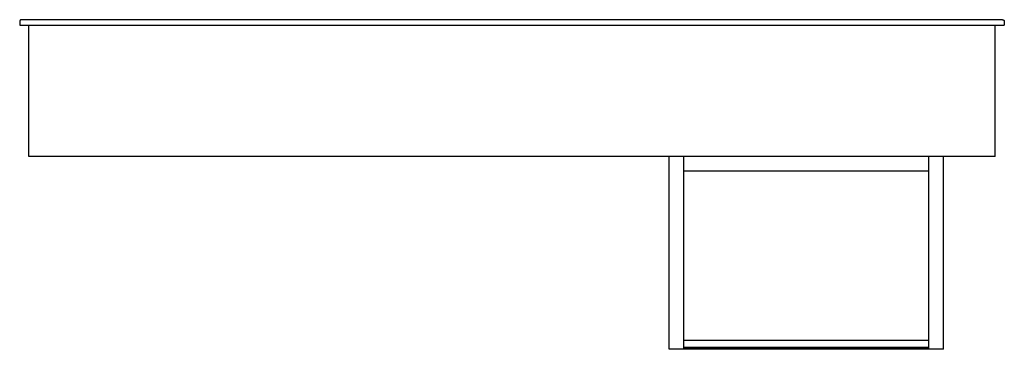
# Model space of a CAD drawing. Extents: x 0 to 68, y -22.4 to 0.4.
import ezdxf

# ---------------------------------------------------------------- set-up
doc = ezdxf.new("R2010")
doc.units = 0
doc.header["$MEASUREMENT"] = 0
doc.layers.add('250', color=2, linetype='Continuous')

msp = doc.modelspace()

# ---------------------------------------------------------------- linework, layer by layer
at = {"layer": '250'}
for p, q in [((0, 0.245), (0, 0)), ((0, 0), (68, 0)), ((67.871, 0.375), (0.129, 0.375)), ((0.625, -9.067), (0.625, 0)), ((67.375, -9.067), (67.375, 0)), ((68, 0.245), (68, 0)), ((67.375, -9.067), (0.625, -9.067)), ((44.861, -22.375), (44.861, -9.067)), ((45.861, -22.375), (45.861, -9.067)), ((62.799, -22.375), (62.799, -9.067)), ((63.799, -22.375), (63.799, -9.067)), ((45.861, -10.067), (62.799, -10.067)), ((45.861, -21.75), (62.799, -21.75)), ((45.861, -22.375), (44.861, -22.375)), ((62.799, -22.25), (45.861, -22.25)), ((45.861, -22.25), (62.799, -22.25)), ((62.799, -22.375), (45.861, -22.375)), ((63.799, -22.375), (62.799, -22.375))]:
    msp.add_line(p, q, dxfattribs=at)
for points in [[(0.13, 0.375), (0.126, 0.375), (0.117, 0.375), (0.103, 0.373), (0.087, 0.368), (0.072, 0.362), (0.058, 0.354), (0.046, 0.345), (0.034, 0.333), (0.024, 0.321), (0.012, 0.303), (0.003, 0.278), (0, 0.256), (0, 0.245)], [(67.87, 0.375), (67.874, 0.375), (67.883, 0.375), (67.897, 0.373), (67.913, 0.368), (67.928, 0.362), (67.942, 0.354), (67.954, 0.345), (67.966, 0.333), (67.976, 0.321), (67.988, 0.303), (67.997, 0.278), (68, 0.256), (68, 0.245)]]:
    msp.add_open_spline(points, degree=3, knots=[0.366494, 0.366494, 0.366494, 0.366494, 0.4, 0.45, 0.5, 0.55, 0.6, 0.65, 0.7, 0.75, 0.8, 0.9, 1, 1, 1, 1], dxfattribs=at)
for points in [[(0.13, 0.375), (0.126, 0.375), (0.122, 0.375), (0.119, 0.375)], [(67.881, 0.375), (67.878, 0.375), (67.874, 0.375), (67.87, 0.375)]]:
    msp.add_open_spline(points, degree=3, dxfattribs=at)

doc.saveas('drawing.dxf')
